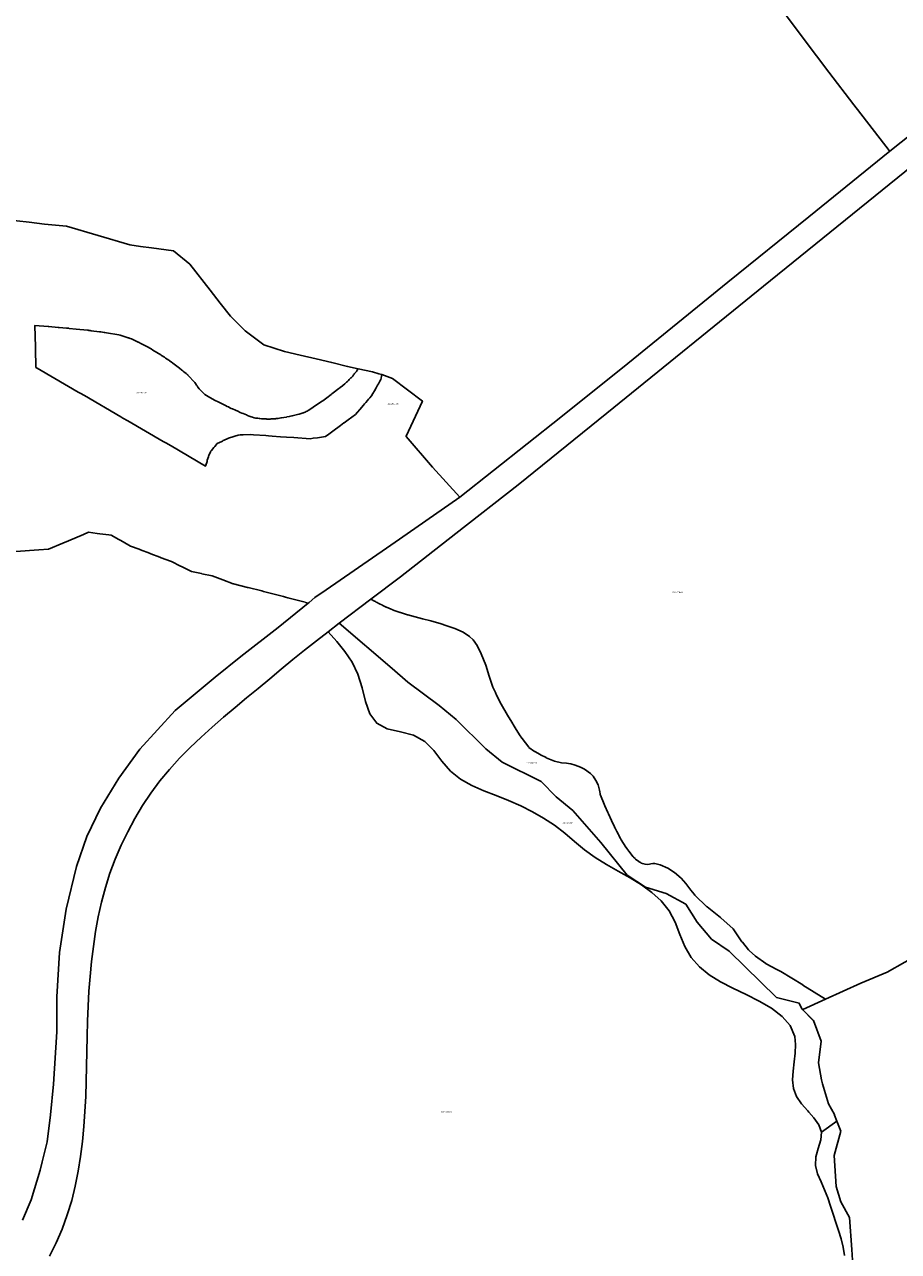
# Model space of a CAD drawing. Units: metres. Extents: x 501782 to 533155, y 9954790 to 9993623.
# Drawn here: x 515902 to 516297, y 9967058 to 9967613 of the extents above; entities that cross this region are included whole.
import ezdxf
from ezdxf.enums import TextEntityAlignment as Align

# ---------------------------------------------------------------- set-up
doc = ezdxf.new("R2010")
doc.units = ezdxf.units.M
doc.header["$MEASUREMENT"] = 0
doc.layers.add('CLAVE_TUMBACO', color=7, linetype='Continuous')
doc.layers.add('LOTE_TUMBACO', color=5, linetype='Continuous')
doc.styles.add('Arial', font='arial.ttf')

msp = doc.modelspace()

# ---------------------------------------------------------------- linework, layer by layer
at = {"layer": 'LOTE_TUMBACO'}
for points in [[(516243.6337, 9967620.6553), (516254.8349, 9967605.8187), (516266.0609, 9967591.0011), (516277.3113, 9967576.2021), (516278.3597, 9967574.8511), (516278.9645, 9967574.0719), (516293.2959, 9967555.6027), (516293.5291, 9967555.3021), (516256.9427, 9967525.6573), (516220.3563, 9967496.0127), (516175.0949, 9967459.3379), (516144.7835, 9967435.0487), (516114.3429, 9967410.9215), (516099.1243, 9967398.8563), (516086.7791, 9967412.4301), (516086.7627, 9967412.4483), (516074.8049, 9967426.3641), (516074.7891, 9967426.3823), (516082.1795, 9967442.3155), (516068.6149, 9967452.5359), (516063.9103, 9967454.3061), (516063.8849, 9967454.3157), (516062.5205, 9967454.6969), (516059.6955, 9967455.4859), (516053.1735, 9967456.8597), (516053.1451, 9967456.8657), (516048.3551, 9967458.0157), (516041.2177, 9967459.6931), (516034.0803, 9967461.3707), (516026.9429, 9967463.0481), (516019.8055, 9967464.7255), (516010.4357, 9967467.7155), (516002.0457, 9967474.0155), (515996.4287, 9967479.6497), (515995.3559, 9967480.7255), (515990.7859, 9967486.5803), (515986.2161, 9967492.4353), (515977.0763, 9967504.1453), (515969.5563, 9967510.3151), (515959.6915, 9967511.6101), (515954.7591, 9967512.2575), (515949.8267, 9967512.9051), (515935.5517, 9967517.1249), (515921.2769, 9967521.3449), (515916.2921, 9967521.8249), (515911.3071, 9967522.3049), (515904.3771, 9967523.1399), (515893.1323, 9967524.4649)], [(516318.4139, 9967575.0235), (516293.5291, 9967555.3021), (516293.2959, 9967555.6027), (516278.9644, 9967574.0718), (516278.3597, 9967574.8511), (516277.3113, 9967576.2021), (516266.0609, 9967591.0011), (516254.8349, 9967605.8187), (516243.6337, 9967620.6553)], [(516308.4089, 9967193.1771), (516292.4089, 9967184.1771), (516280.4089, 9967179.1771), (516264.5317, 9967171.9603), (516254.1863, 9967178.3221), (516254.1599, 9967178.3383), (516244.2743, 9967184.4173), (516242.4119, 9967185.4039), (516237.6635, 9967187.9187), (516237.5931, 9967187.9559), (516237.5427, 9967187.9917), (516232.8423, 9967191.3115), (516232.7479, 9967191.3781), (516232.6203, 9967191.4935), (516230.0721, 9967193.7957), (516229.8085, 9967194.0339), (516229.6207, 9967194.2643), (516226.8817, 9967197.6239), (516226.6637, 9967197.8913), (516222.7679, 9967203.7951), (516217.1817, 9967208.7423), (516216.9917, 9967208.8915), (516210.9509, 9967213.6311), (516210.8017, 9967213.7481), (516210.6931, 9967213.8537), (516205.5417, 9967218.8579), (516205.4135, 9967218.9823), (516205.0987, 9967219.3899), (516203.6441, 9967221.2733), (516201.3567, 9967224.2345), (516199.2239, 9967226.5723), (516196.2717, 9967229.1399), (516193.1997, 9967231.0899), (516189.7435, 9967232.6383), (516189.7347, 9967232.6421), (516187.3419, 9967233.2063), (516187.2837, 9967233.2199), (516186.3883, 9967233.1929), (516185.4783, 9967233.0323), (516184.8401, 9967232.9313), (516184.2021, 9967232.8303), (516182.9223, 9967232.8909), (516181.6909, 9967233.2065), (516181.6813, 9967233.2089), (516181.1169, 9967233.4831), (516181.0883, 9967233.4993), (516180.1857, 9967234.0107), (516180.1191, 9967234.0483), (516180.0611, 9967234.0943), (516178.5799, 9967235.2673), (516178.4813, 9967235.3453), (516178.3503, 9967235.4805), (516177.7035, 9967236.1475), (516177.3909, 9967236.4695), (516176.1359, 9967238.0081), (516175.5213, 9967238.8519), (516174.7093, 9967239.9671), (516174.3815, 9967240.4173), (516174.2011, 9967240.7069), (516172.1523, 9967243.9937), (516171.8351, 9967244.5027), (516171.0931, 9967245.8739), (516170.9707, 9967246.1001), (516170.8483, 9967246.3261), (516170.0867, 9967247.7339), (516169.3957, 9967249.1605), (516169.2807, 9967249.3977), (516169.0545, 9967249.8651), (516167.6683, 9967252.7273), (516166.2997, 9967255.7263), (516166.1619, 9967256.0275), (516166.0159, 9967256.3487), (516164.6401, 9967259.3637), (516164.3591, 9967260.0565), (516162.7163, 9967264.1047), (516162.6295, 9967264.3187), (516162.5417, 9967264.8167), (516162.3993, 9967265.6243), (516162.2493, 9967266.4741), (516161.6449, 9967268.8253), (516160.6921, 9967270.7809), (516159.3491, 9967272.7101), (516158.1729, 9967273.9397), (516155.4607, 9967275.8741), (516153.6563, 9967276.8043), (516151.2849, 9967277.7601), (516151.2607, 9967277.7695), (516149.3069, 9967278.3235), (516149.2453, 9967278.3409), (516149.1825, 9967278.3489), (516147.3987, 9967278.5735), (516147.2823, 9967278.5881), (516145.1551, 9967278.7289), (516141.9287, 9967279.5491), (516138.2199, 9967281.0791), (516138.1879, 9967281.0923), (516138.1403, 9967281.1163), (516135.6639, 9967282.3591), (516135.5559, 9967282.4133), (516135.4525, 9967282.4723), (516133.0685, 9967283.8309), (516132.9215, 9967283.9145), (516132.8777, 9967283.9463), (516130.3639, 9967285.7729), (516130.2963, 9967285.8219), (516130.2601, 9967285.8687), (516127.2969, 9967289.7019), (516127.1771, 9967289.8567), (516126.1661, 9967291.4365), (516124.1075, 9967294.6515), (516122.1387, 9967297.8709), (516121.1367, 9967299.5079), (516120.6903, 9967300.2835), (516117.8447, 9967305.2265), (516116.7783, 9967307.2987), (516116.5325, 9967307.7765), (516115.6935, 9967309.4069), (516115.2141, 9967310.4923), (516114.1055, 9967313.0031), (516112.3675, 9967317.9751), (516110.8581, 9967322.9371), (516108.8179, 9967328.0229), (516106.9503, 9967331.7807), (516105.2057, 9967334.3925), (516103.5577, 9967335.9307), (516100.6501, 9967337.7939), (516096.8787, 9967339.4853), (516093.2839, 9967340.7463), (516093.2583, 9967340.7553), (516090.1737, 9967341.7353), (516089.6517, 9967341.9011), (516089.6259, 9967341.9095), (516085.9875, 9967342.9499), (516085.9615, 9967342.9573), (516082.2957, 9967343.8913), (516082.2697, 9967343.8979), (516078.9115, 9967344.7489), (516078.8853, 9967344.7557), (516075.5501, 9967345.6963), (516075.5241, 9967345.7037), (516072.2151, 9967346.7329), (516072.1891, 9967346.7409), (516068.9101, 9967347.8577), (516068.8843, 9967347.8665), (516068.0367, 9967348.1821), (516065.9243, 9967349.0989), (516065.8747, 9967349.1205), (516065.7687, 9967349.1733), (516065.4819, 9967349.3161), (516064.3313, 9967349.8893), (516063.8085, 9967350.1497), (516063.7843, 9967350.1617), (516063.0991, 9967350.5189), (516062.1503, 9967351.0137), (516061.6759, 9967351.2611), (516061.2975, 9967351.4585), (516060.9147, 9967351.6651), (516060.4985, 9967351.8897), (516058.8313, 9967352.7895), (516072.2243, 9967362.9363), (516097.2807, 9967382.4453), (516125.4669, 9967404.3911), (516165.5535, 9967436.8163), (516239.6429, 9967496.8461), (516313.7323, 9967556.8759)], [(515893.1323, 9967524.4649), (515904.3771, 9967523.1399), (515911.3071, 9967522.3049), (515916.2921, 9967521.8249), (515921.2769, 9967521.3449), (515935.5517, 9967517.1249), (515949.8267, 9967512.9051), (515954.7591, 9967512.2575), (515959.6915, 9967511.6101), (515969.5563, 9967510.3151), (515977.0763, 9967504.1453), (515986.2161, 9967492.4353), (515990.7859, 9967486.5803), (515995.3559, 9967480.7255), (515996.4286, 9967479.6497), (516002.0457, 9967474.0155), (516010.4357, 9967467.7155), (516019.8055, 9967464.7255), (516026.9429, 9967463.0481), (516034.0803, 9967461.3707), (516041.2177, 9967459.6931), (516048.3551, 9967458.0157), (516053.1451, 9967456.8657), (516053.1735, 9967456.8597), (516052.6911, 9967456.2397), (516052.3175, 9967455.7593), (516051.7703, 9967455.0557), (516051.5225, 9967454.7371), (516051.3503, 9967454.5157), (516051.0703, 9967454.1557), (516050.8151, 9967453.8277), (516050.6573, 9967453.6247), (516050.3703, 9967453.2557), (516050.0629, 9967452.9577), (516049.8947, 9967452.7947), (516049.5503, 9967452.4607), (516049.2343, 9967452.1543), (516049.0831, 9967452.0077), (516048.7305, 9967451.6657), (516048.4059, 9967451.3511), (516048.2713, 9967451.2205), (516047.9105, 9967450.8707), (516047.5773, 9967450.5477), (516047.4595, 9967450.4335), (516047.0905, 9967450.0757), (516046.2509, 9967449.4195), (516046.0023, 9967449.2253), (516045.0755, 9967448.5007), (516044.2149, 9967447.8281), (516044.0075, 9967447.6661), (516043.0605, 9967446.9257), (516041.2973, 9967445.5477), (516040.9649, 9967445.2877), (516039.0305, 9967443.7757), (516037.1291, 9967442.4925), (516036.8655, 9967442.3147), (516034.7855, 9967440.9107), (516032.8399, 9967439.5977), (516032.6631, 9967439.4783), (516030.5405, 9967438.0457), (516030.1257, 9967437.8277), (516030.1069, 9967437.8179), (516029.6555, 9967437.5807), (516029.2307, 9967437.3575), (516028.7705, 9967437.1157), (516028.5063, 9967437.0415), (516028.2309, 9967436.9641), (516026.4827, 9967436.4727), (516026.3307, 9967436.4299), (516024.4307, 9967435.8957), (516023.3237, 9967435.6393), (516023.1751, 9967435.6049), (516021.9707, 9967435.3257), (516020.8751, 9967435.1387), (516020.6737, 9967435.1043), (516019.4807, 9967434.9007), (516018.4099, 9967434.7181), (516018.1579, 9967434.6749), (516016.9907, 9967434.4757), (516016.0247, 9967434.3791), (516015.7449, 9967434.3511), (516014.6907, 9967434.2457), (516013.7437, 9967434.2211), (516013.4155, 9967434.2127), (516012.3807, 9967434.1857), (516011.7747, 9967434.2137), (516011.5285, 9967434.2251), (516010.8657, 9967434.2557), (516010.2749, 9967434.2831), (516009.9977, 9967434.2959), (516009.3507, 9967434.3257), (516008.7323, 9967434.4017), (516008.4015, 9967434.4425), (516007.7233, 9967434.5257), (516007.1211, 9967434.5997), (516006.7571, 9967434.6445), (516006.0959, 9967434.7257), (516005.2839, 9967435.0219), (516004.7333, 9967435.2227), (516003.8407, 9967435.5483), (516003.1389, 9967435.8289), (516002.6083, 9967436.0411), (516001.8355, 9967436.3501), (516001.1587, 9967436.6349), (516000.5915, 9967436.8737), (515999.8451, 9967437.1879), (515998.6915, 9967437.7003), (515997.6239, 9967438.1745), (515996.3493, 9967438.7405), (515995.7387, 9967439.0317), (515995.1169, 9967439.3281), (515994.4411, 9967439.6505), (515993.8497, 9967439.9325), (515993.1889, 9967440.2475), (515992.5331, 9967440.5603), (515991.3299, 9967441.1669), (515989.8593, 9967441.9085), (515988.5223, 9967442.5825), (515987.1445, 9967443.3779), (515985.3053, 9967444.4397), (515983.7711, 9967445.3255), (515983.1695, 9967445.9011), (515982.2937, 9967446.7387), (515981.6221, 9967447.3811), (515981.2583, 9967447.8615), (515980.6817, 9967448.6229), (515980.2747, 9967449.1605), (515979.9999, 9967449.5761), (515979.5257, 9967450.2929), (515979.2173, 9967450.7591), (515978.4449, 9967451.5849), (515976.9963, 9967453.1335), (515976.1271, 9967454.0627), (515976.0597, 9967454.1349), (515975.9221, 9967454.2819), (515975.8461, 9967454.3633), (515975.3789, 9967454.7417), (515974.3439, 9967455.5799), (515973.8149, 9967456.0083), (515973.3681, 9967456.3701), (515972.2917, 9967457.2421), (515971.7839, 9967457.6533), (515971.0963, 9967458.1579), (515969.2939, 9967459.4805), (515968.5095, 9967460.0561), (515968.4667, 9967460.0875), (515968.3445, 9967460.1773), (515968.2955, 9967460.2133), (515968.2229, 9967460.2631), (515967.9969, 9967460.4183), (515967.9133, 9967460.4757), (515967.4849, 9967460.7703), (515966.0287, 9967461.7711), (515965.5327, 9967462.1121), (515964.2607, 9967462.9571), (515963.9469, 9967463.1655), (515960.3281, 9967465.3715), (515959.4929, 9967465.8805), (515958.6005, 9967466.3773), (515958.4083, 9967466.4843), (515955.4673, 9967468.0627), (515954.8791, 9967468.3783), (515953.8359, 9967468.9073), (515953.6427, 9967469.0053), (515950.5819, 9967470.4067), (515950.0593, 9967470.6461), (515950.0071, 9967470.6677), (515949.6483, 9967470.8163), (515949.5839, 9967470.8429), (515949.1741, 9967470.9715), (515945.9991, 9967471.9683), (515945.4869, 9967472.1291), (515944.8583, 9967472.2395), (515939.3027, 9967473.2147), (515938.5025, 9967473.3551), (515938.3439, 9967473.3771), (515936.7267, 9967473.6013), (515936.5203, 9967473.6299), (515936.1993, 9967473.6697), (515932.3651, 9967474.1457), (515931.9353, 9967474.1991), (515931.9037, 9967474.2031), (515931.4535, 9967474.2589), (515931.4097, 9967474.2643), (515931.3857, 9967474.2669), (515930.9653, 9967474.3111), (515930.9305, 9967474.3147), (515930.7203, 9967474.3369), (515925.6743, 9967474.8677), (515925.5709, 9967474.8781), (515922.4103, 9967475.1941), (515922.2311, 9967475.2121), (515922.2105, 9967475.2139), (515921.2501, 9967475.2989), (515921.2075, 9967475.3027), (515921.1743, 9967475.3057), (515917.9905, 9967475.5877), (515917.8867, 9967475.5969), (515917.5449, 9967475.6267), (515913.2925, 9967475.9789), (515913.2469, 9967475.9827), (515912.9885, 9967476.0059), (515906.9823, 9967476.5451), (515906.9883, 9967476.2511), (515907.0797, 9967471.7901), (515907.0807, 9967471.7407), (515907.0877, 9967471.3979), (515907.1773, 9967467.0353), (515907.1813, 9967466.8371), (515907.1973, 9967466.0549), (515907.3721, 9967457.5253), (515907.9721, 9967457.1769), (515909.7473, 9967456.1461), (515926.5719, 9967446.3779), (515927.3719, 9967445.9133), (515929.3429, 9967444.7689), (515945.7715, 9967435.2305), (515946.7715, 9967434.6499), (515948.9385, 9967433.3919), (515964.9713, 9967424.0831), (515966.1713, 9967423.3865), (515968.5341, 9967422.0145), (515984.1709, 9967412.9357), (515984.2159, 9967413.0901), (515984.2983, 9967413.3723), (515984.7885, 9967415.0533), (515984.8399, 9967415.2297), (515984.9285, 9967415.5335), (515985.4059, 9967417.1707), (515985.4973, 9967417.3821), (515985.6471, 9967417.7287), (515986.3809, 9967419.4257), (515986.5383, 9967419.6175), (515986.7857, 9967419.9189), (515987.8909, 9967421.2657), (515988.0639, 9967421.4765), (515988.3269, 9967421.7969), (515989.4009, 9967423.1057), (515989.7003, 9967423.2507), (515990.1417, 9967423.4645), (515991.7959, 9967424.2657), (515992.1203, 9967424.4229), (515992.5861, 9967424.6485), (515994.1909, 9967425.4257), (515994.5329, 9967425.5381), (515995.0129, 9967425.6957), (515996.5359, 9967426.1957), (515996.9023, 9967426.3161), (515997.4063, 9967426.4815), (515998.8809, 9967426.9657), (515999.8441, 9967426.9957), (516001.1451, 9967427.0363), (516004.6609, 9967427.1457), (516005.8459, 9967427.0639), (516011.3533, 9967426.6833), (516012.6081, 9967426.5965), (516014.2509, 9967426.4831), (516018.0457, 9967426.2209), (516020.6947, 9967426.0377), (516024.1171, 9967425.8013), (516031.4305, 9967425.2959), (516032.8659, 9967425.5001), (516034.6979, 9967425.7605), (516038.3203, 9967426.2759), (516039.8155, 9967427.3739), (516041.7027, 9967428.7599), (516045.1553, 9967431.2959), (516046.7217, 9967432.4463), (516046.8633, 9967432.5503), (516048.6785, 9967433.8835), (516051.9903, 9967436.3159), (516052.8563, 9967437.3245), (516053.9281, 9967438.5727), (516055.6053, 9967440.5259), (516056.0571, 9967441.0521), (516056.6115, 9967441.6977), (516057.4127, 9967442.6309), (516057.8835, 9967443.1791), (516058.4563, 9967443.8461), (516059.2203, 9967444.7359), (516059.7835, 9967445.7203), (516060.4639, 9967446.9093), (516061.3003, 9967448.3709), (516061.5927, 9967448.8821), (516061.9435, 9967449.4951), (516062.3403, 9967450.1883), (516062.6435, 9967450.7185), (516063.0049, 9967451.3501), (516063.3803, 9967452.0059), (516063.5403, 9967452.7007), (516063.7301, 9967453.5235), (516063.9103, 9967454.3061), (516068.6149, 9967452.5359), (516082.1795, 9967442.3155), (516074.7891, 9967426.3823), (516074.8049, 9967426.3641), (516086.7627, 9967412.4483), (516086.7791, 9967412.4301), (516099.1243, 9967398.8563), (516083.8012, 9967388.2303), (516071.8119, 9967379.9161), (516066.0081, 9967375.8913), (516038.6213, 9967356.9553), (516033.6115, 9967353.4915), (516030.9213, 9967351.2847), (516030.5051, 9967350.9431), (516029.2595, 9967351.3094), (516029.1001, 9967351.3563), (516021.3777, 9967353.3733), (516020.2345, 9967353.6719), (516019.3277, 9967353.9087), (516010.2607, 9967356.2771), (516009.5555, 9967356.4613), (516003.4071, 9967358.019), (516003.0729, 9967358.1037), (515996.7911, 9967359.6953), (515996.5905, 9967359.7461), (515991.9243, 9967361.488), (515991.8757, 9967361.5061), (515987.1607, 9967363.2661), (515987.1121, 9967363.2766), (515982.4407, 9967364.2861), (515982.2947, 9967364.3176), (515977.7209, 9967365.3061), (515977.4877, 9967365.4208), (515973.1959, 9967367.5311), (515972.8693, 9967367.6917), (515968.6709, 9967369.7561), (515968.2407, 9967369.9193), (515964.0335, 9967371.5159), (515963.5077, 9967371.7155), (515959.3961, 9967373.2759), (515958.7745, 9967373.5118), (515954.7587, 9967375.0359), (515954.0415, 9967375.3081), (515950.1213, 9967376.7959), (515949.3641, 9967377.2209), (515945.8013, 9967379.2209), (515944.9551, 9967379.6959), (515941.4813, 9967381.6459), (515940.3675, 9967381.792), (515936.3365, 9967382.3209), (515935.1165, 9967382.481), (515931.1915, 9967382.9959), (515928.8577, 9967382.0191), (515922.1365, 9967379.2059), (515919.6161, 9967378.1509), (515913.0817, 9967375.4159), (515908.6793, 9967375.0795), (515898.3569, 9967374.2907)], [(515898.3569, 9967374.2907), (515908.6793, 9967375.0795), (515913.0817, 9967375.4159), (515919.6161, 9967378.1509), (515922.1365, 9967379.2059), (515928.8577, 9967382.0191), (515931.1915, 9967382.9959), (515935.1165, 9967382.481), (515936.3365, 9967382.3209), (515940.3675, 9967381.792), (515941.4813, 9967381.6459), (515944.9551, 9967379.6959), (515945.8013, 9967379.2209), (515949.3641, 9967377.2209), (515950.1213, 9967376.7959), (515954.0415, 9967375.3081), (515954.7587, 9967375.0359), (515958.7745, 9967373.5118), (515959.3961, 9967373.2759), (515963.5077, 9967371.7155), (515964.0335, 9967371.5159), (515968.2407, 9967369.9193), (515968.6709, 9967369.7561), (515972.8693, 9967367.6917), (515973.1959, 9967367.5311), (515977.4877, 9967365.4208), (515977.7209, 9967365.3061), (515982.2947, 9967364.3176), (515982.4407, 9967364.2861), (515987.1121, 9967363.2766), (515987.1607, 9967363.2661), (515991.8757, 9967361.5061), (515991.9243, 9967361.488), (515996.5905, 9967359.7461), (515996.7911, 9967359.6953), (516003.0729, 9967358.1037), (516003.4071, 9967358.019), (516009.5555, 9967356.4613), (516010.2607, 9967356.2771), (516019.3277, 9967353.9087), (516020.2345, 9967353.6719), (516021.3777, 9967353.3733), (516029.1001, 9967351.3563), (516029.2595, 9967351.3094), (516030.5051, 9967350.9431), (516016.9891, 9967340.0295), (516000.1033, 9967326.8353), (515988.4671, 9967317.5111), (515970.3709, 9967302.4283), (515954.4665, 9967284.8907), (515944.9171, 9967271.8057), (515936.5853, 9967258.2207), (515930.4055, 9967245.4021), (515925.7245, 9967231.9635), (515921.0565, 9967212.6207), (515918.0035, 9967192.9585), (515916.8465, 9967172.9493), (515916.8357, 9967157.2109), (515915.2855, 9967133.5017), (515914.0615, 9967119.5795), (515912.5485, 9967107.4517), (515910.3065, 9967098.4002), (515909.3857, 9967094.6829), (515905.3245, 9967081.1295), (515901.2773, 9967072.0381)], [(515913.5153, 9967055.6571), (515916.5131, 9967061.7575), (515919.2253, 9967067.9925), (515921.5965, 9967074.3603), (515923.5891, 9967080.8547), (515925.2295, 9967087.4533), (515926.5599, 9967094.1307), (515927.6221, 9967100.8607), (515928.4579, 9967107.6179), (515929.1033, 9967114.3863), (515929.5851, 9967121.1631), (515929.7005, 9967123.4285), (515929.9307, 9967127.9465), (515930.1667, 9967134.7349), (515930.3213, 9967141.5261), (515930.4355, 9967148.3187), (515930.5557, 9967155.1109), (515930.7287, 9967161.9009), (515930.9995, 9967168.6873), (515931.3927, 9967175.4681), (515931.9171, 9967182.2413), (515932.5817, 9967189.0057), (515933.3959, 9967195.7587), (515934.3843, 9967202.4909), (515935.5875, 9967209.1843), (515937.0473, 9967215.8207), (515938.8047, 9967222.3819), (515940.8825, 9967228.8523), (515943.2709, 9967235.2205), (515945.9555, 9967241.4759), (515948.9229, 9967247.6075), (515952.1619, 9967253.6023), (515955.6711, 9967259.4411), (515959.4501, 9967265.1025), (515963.4987, 9967270.5665), (515967.8167, 9967275.8121), (515972.3855, 9967280.8399), (515977.1615, 9967285.6783), (515982.0989, 9967290.3587), (515987.1523, 9967294.9117), (515992.2833, 9967299.3679), (515997.4673, 9967303.7567), (516002.6821, 9967308.1073), (516007.9049, 9967312.4487), (516013.1201, 9967316.8015), (516018.3401, 9967321.1493), (516023.5855, 9967325.4661), (516028.8763, 9967329.7261), (516034.2283, 9967333.9085), (516039.6203, 9967338.0405), (516043.5075, 9967333.6617), (516047.1839, 9967329.1095), (516050.4383, 9967324.2107), (516053.0597, 9967318.7923), (516054.9111, 9967312.7513), (516056.4459, 9967306.5537), (516058.4023, 9967300.9379), (516061.5199, 9967296.6437), (516066.3269, 9967294.1763), (516072.2147, 9967292.7755), (516078.1935, 9967291.2573), (516083.3079, 9967288.4809), (516087.3877, 9967284.2925), (516091.0409, 9967279.5175), (516094.9091, 9967275.0235), (516099.4319, 9967271.4043), (516104.5101, 9967268.5251), (516109.9561, 9967266.1303), (516115.5817, 9967263.9645), (516121.1991, 9967261.7721), (516126.6647, 9967259.3597), (516131.9463, 9967256.6889), (516137.0293, 9967253.7459), (516141.8991, 9967250.5173), (516146.5423, 9967246.9901), (516151.0227, 9967243.2347), (516155.5499, 9967239.4763), (516160.3461, 9967235.9541), (516165.4769, 9967232.7521), (516170.7827, 9967229.7311), (516176.0861, 9967226.7347), (516181.2101, 9967223.6063), (516185.9771, 9967220.1895), (516190.2099, 9967216.3279), (516193.7315, 9967211.8647), (516196.4387, 9967206.7091), (516198.6733, 9967201.1625), (516200.9427, 9967195.6727), (516203.7541, 9967190.6871), (516207.4427, 9967186.4835), (516211.9197, 9967182.9215), (516217.0325, 9967179.7975), (516222.6285, 9967176.9077), (516228.5473, 9967174.0507), (516234.4987, 9967171.0609), (516240.0835, 9967167.8031), (516244.8989, 9967164.1427), (516248.5423, 9967159.9457), (516250.6105, 9967155.0779), (516250.9729, 9967151.4385), (516250.7621, 9967147.5521), (516250.2707, 9967143.5179), (516249.7917, 9967139.4353), (516249.6177, 9967135.4037), (516250.0419, 9967131.5223), (516251.3559, 9967127.8907), (516253.6373, 9967124.5497), (516256.4365, 9967121.3987), (516256.9027, 9967120.8835), (516259.2257, 9967118.3161), (516261.4763, 9967115.1795), (516262.6603, 9967111.8669), (516262.3817, 9967108.2791), (516261.1959, 9967104.4787), (516260.3747, 9967101.6384), (516260.0743, 9967100.5995), (516259.9367, 9967096.7695), (516260.8991, 9967093.0275), (516262.4569, 9967089.3435), (516264.0935, 9967085.6855), (516265.5193, 9967082.0317), (516266.7883, 9967078.3731), (516267.9823, 9967074.7033), (516269.1819, 9967071.0147), (516270.3871, 9967067.3027), (516271.4965, 9967063.5653), (516272.4013, 9967059.8005), (516273.0201, 9967056.0069)], [(516277.3581, 9967044.2595), (516276.3583, 9967058.7595), (516275.3581, 9967073.2595), (516271.3581, 9967080.2595), (516269.3581, 9967087.2595), (516268.3581, 9967101.2595), (516271.3581, 9967112.2595), (516269.6063, 9967116.8293), (516269.6213, 9967116.8399), (516268.6091, 9967119.4803), (516268.4857, 9967119.7097), (516265.8491, 9967124.6103), (516263.0891, 9967133.6503), (516262.7433, 9967135.5023), (516261.3091, 9967143.1803), (516262.5591, 9967152.9703), (516259.0291, 9967162.2603), (516258.9981, 9967162.2911), (516258.9783, 9967162.3429), (516254.0591, 9967167.2001), (516254.1797, 9967167.2549), (516264.5317, 9967171.9603), (516280.4089, 9967179.1771), (516292.4089, 9967184.1771), (516308.4089, 9967193.1771)]]:
    msp.add_lwpolyline(points, dxfattribs=at)
for points in [[(516011.7747, 9967434.2137), (516012.3807, 9967434.1857), (516013.4155, 9967434.2127), (516013.7437, 9967434.2211), (516014.6907, 9967434.2457), (516015.7449, 9967434.3511), (516016.0247, 9967434.3791), (516016.9907, 9967434.4757), (516018.1579, 9967434.6749), (516018.4099, 9967434.7181), (516019.4807, 9967434.9007), (516020.6737, 9967435.1043), (516020.8751, 9967435.1387), (516021.9707, 9967435.3257), (516023.1751, 9967435.6049), (516023.3237, 9967435.6393), (516024.4307, 9967435.8957), (516026.3307, 9967436.4299), (516026.4827, 9967436.4727), (516028.2309, 9967436.9641), (516028.5063, 9967437.0415), (516028.7705, 9967437.1157), (516029.2307, 9967437.3575), (516029.6555, 9967437.5807), (516030.1069, 9967437.8179), (516030.1257, 9967437.8277), (516030.5405, 9967438.0457), (516032.6631, 9967439.4783), (516032.8399, 9967439.5977), (516034.7855, 9967440.9107), (516036.8655, 9967442.3147), (516037.1291, 9967442.4925), (516039.0305, 9967443.7757), (516040.9649, 9967445.2877), (516041.2973, 9967445.5477), (516043.0605, 9967446.9257), (516044.0075, 9967447.6661), (516044.2149, 9967447.8281), (516045.0755, 9967448.5007), (516046.0023, 9967449.2253), (516046.2509, 9967449.4195), (516047.0905, 9967450.0757), (516047.4595, 9967450.4335), (516047.5773, 9967450.5477), (516047.9105, 9967450.8707), (516048.2713, 9967451.2205), (516048.4059, 9967451.3511), (516048.7305, 9967451.6657), (516049.0831, 9967452.0077), (516049.2343, 9967452.1543), (516049.5503, 9967452.4607), (516049.8947, 9967452.7947), (516050.0629, 9967452.9577), (516050.3703, 9967453.2557), (516050.6573, 9967453.6247), (516050.8151, 9967453.8277), (516051.0703, 9967454.1557), (516051.3503, 9967454.5157), (516051.5225, 9967454.7371), (516051.7703, 9967455.0557), (516052.3175, 9967455.7593), (516052.6911, 9967456.2397), (516053.1735, 9967456.8597), (516059.6955, 9967455.4859), (516062.5205, 9967454.6968), (516063.8849, 9967454.3157), (516063.9103, 9967454.3061), (516063.7301, 9967453.5235), (516063.5403, 9967452.7007), (516063.3803, 9967452.0059), (516063.0049, 9967451.3501), (516062.6435, 9967450.7185), (516062.3403, 9967450.1883), (516061.9435, 9967449.4951), (516061.5927, 9967448.8821), (516061.3003, 9967448.3709), (516060.4639, 9967446.9093), (516059.7835, 9967445.7203), (516059.2203, 9967444.7359), (516058.4563, 9967443.8461), (516057.8835, 9967443.1791), (516057.4127, 9967442.6309), (516056.6115, 9967441.6977), (516056.0571, 9967441.0521), (516055.6053, 9967440.5259), (516053.9281, 9967438.5727), (516052.8563, 9967437.3245), (516051.9903, 9967436.3159), (516048.6785, 9967433.8835), (516046.8633, 9967432.5503), (516046.7217, 9967432.4463), (516045.1553, 9967431.2959), (516041.7027, 9967428.7599), (516039.8155, 9967427.3739), (516038.3203, 9967426.2759), (516034.6979, 9967425.7605), (516032.8659, 9967425.5001), (516031.4305, 9967425.2959), (516024.1171, 9967425.8013), (516020.6947, 9967426.0377), (516018.0457, 9967426.2209), (516014.2509, 9967426.4831), (516012.6081, 9967426.5965), (516011.3533, 9967426.6833), (516005.8459, 9967427.0639), (516004.6609, 9967427.1457), (516001.1451, 9967427.0363), (515999.8441, 9967426.9957), (515998.8809, 9967426.9657), (515997.4063, 9967426.4815), (515996.9023, 9967426.3161), (515996.5359, 9967426.1957), (515995.0129, 9967425.6957), (515994.5329, 9967425.5381), (515994.1909, 9967425.4257), (515992.5861, 9967424.6485), (515992.1203, 9967424.4229), (515991.7959, 9967424.2657), (515990.1417, 9967423.4645), (515989.7003, 9967423.2507), (515989.4009, 9967423.1057), (515988.3269, 9967421.7969), (515988.0639, 9967421.4765), (515987.8909, 9967421.2657), (515986.7857, 9967419.9189), (515986.5383, 9967419.6175), (515986.3809, 9967419.4257), (515985.6471, 9967417.7287), (515985.4973, 9967417.3821), (515985.4059, 9967417.1707), (515984.9285, 9967415.5335), (515984.8399, 9967415.2297), (515984.7885, 9967415.0533), (515984.2983, 9967413.3723), (515984.2159, 9967413.0901), (515984.1709, 9967412.9357), (515968.5341, 9967422.0145), (515966.1713, 9967423.3865), (515964.9713, 9967424.0831), (515948.9385, 9967433.3919), (515946.7715, 9967434.6499), (515945.7715, 9967435.2305), (515929.3429, 9967444.7689), (515927.3719, 9967445.9133), (515926.5719, 9967446.3779), (515909.7473, 9967456.1461), (515907.9721, 9967457.1769), (515907.3721, 9967457.5253), (515907.1973, 9967466.0549), (515907.1813, 9967466.8371), (515907.1773, 9967467.0353), (515907.0877, 9967471.3979), (515907.0807, 9967471.7407), (515907.0797, 9967471.7901), (515906.9883, 9967476.2511), (515906.9823, 9967476.5451), (515912.9885, 9967476.0059), (515913.2469, 9967475.9827), (515913.2925, 9967475.9789), (515917.5449, 9967475.6267), (515917.8867, 9967475.5969), (515917.9905, 9967475.5877), (515921.1743, 9967475.3057), (515921.2075, 9967475.3027), (515921.2501, 9967475.2989), (515922.2105, 9967475.2139), (515922.2311, 9967475.2121), (515922.4103, 9967475.1941), (515925.5709, 9967474.8781), (515925.6743, 9967474.8677), (515930.7203, 9967474.3369), (515930.9305, 9967474.3147), (515930.9653, 9967474.3111), (515931.3857, 9967474.2669), (515931.4097, 9967474.2643), (515931.4535, 9967474.2589), (515931.9037, 9967474.2031), (515931.9353, 9967474.1991), (515932.3651, 9967474.1457), (515936.1993, 9967473.6697), (515936.5203, 9967473.6299), (515936.7267, 9967473.6013), (515938.3439, 9967473.3771), (515938.5025, 9967473.3551), (515939.3027, 9967473.2147), (515944.8583, 9967472.2395), (515945.4869, 9967472.1291), (515945.9991, 9967471.9683), (515949.1741, 9967470.9715), (515949.5839, 9967470.8429), (515949.6483, 9967470.8163), (515950.0071, 9967470.6677), (515950.0593, 9967470.6461), (515950.5819, 9967470.4067), (515953.6427, 9967469.0053), (515953.8359, 9967468.9073), (515954.8791, 9967468.3783), (515955.4673, 9967468.0627), (515958.4083, 9967466.4843), (515958.6005, 9967466.3773), (515959.4929, 9967465.8805), (515960.3281, 9967465.3715), (515963.9469, 9967463.1655), (515964.2607, 9967462.9571), (515965.5327, 9967462.1121), (515966.0287, 9967461.7711), (515967.4849, 9967460.7703), (515967.9133, 9967460.4757), (515967.9969, 9967460.4183), (515968.2229, 9967460.2631), (515968.2955, 9967460.2133), (515968.3445, 9967460.1773), (515968.4667, 9967460.0875), (515968.5095, 9967460.0561), (515969.2939, 9967459.4805), (515971.0963, 9967458.1579), (515971.7839, 9967457.6533), (515972.2917, 9967457.2421), (515973.3681, 9967456.3701), (515973.8149, 9967456.0083), (515974.3439, 9967455.5799), (515975.3789, 9967454.7417), (515975.8461, 9967454.3633), (515975.9221, 9967454.2819), (515976.0597, 9967454.1349), (515976.1271, 9967454.0627), (515976.9963, 9967453.1335), (515978.4449, 9967451.5849), (515979.2173, 9967450.7591), (515979.5257, 9967450.2929), (515979.9999, 9967449.5761), (515980.2747, 9967449.1605), (515980.6817, 9967448.6229), (515981.2583, 9967447.8615), (515981.6221, 9967447.3811), (515982.2937, 9967446.7387), (515983.1695, 9967445.9011), (515983.7711, 9967445.3255), (515985.3053, 9967444.4397), (515987.1445, 9967443.3779), (515988.5223, 9967442.5825), (515989.8593, 9967441.9085), (515991.3299, 9967441.1669), (515992.5331, 9967440.5603), (515993.1889, 9967440.2475), (515993.8497, 9967439.9325), (515994.4411, 9967439.6505), (515995.1169, 9967439.3281), (515995.7387, 9967439.0317), (515996.3493, 9967438.7405), (515997.6239, 9967438.1745), (515998.6915, 9967437.7003), (515999.8451, 9967437.1879), (516000.5915, 9967436.8737), (516001.1587, 9967436.6349), (516001.8355, 9967436.3501), (516002.6083, 9967436.0411), (516003.1389, 9967435.8289), (516003.8407, 9967435.5483), (516004.7333, 9967435.2227), (516005.2839, 9967435.0219), (516006.0959, 9967434.7257), (516006.7571, 9967434.6445), (516007.1211, 9967434.5997), (516007.7233, 9967434.5257), (516008.4015, 9967434.4425), (516008.7323, 9967434.4017), (516009.3507, 9967434.3257), (516009.9977, 9967434.2959), (516010.2749, 9967434.2831), (516010.8657, 9967434.2557), (516011.5285, 9967434.2251)], [(516182.9223, 9967232.8909), (516184.2021, 9967232.8303), (516184.8401, 9967232.9313), (516185.4783, 9967233.0323), (516186.3883, 9967233.1929), (516187.2837, 9967233.2199), (516187.3418, 9967233.2062), (516189.7346, 9967232.642), (516189.7435, 9967232.6382), (516193.1997, 9967231.0899), (516196.2717, 9967229.1399), (516199.2239, 9967226.5723), (516201.3567, 9967224.2345), (516203.644, 9967221.2732), (516205.0987, 9967219.3898), (516205.4135, 9967218.9823), (516205.5417, 9967218.8578), (516210.6931, 9967213.8536), (516210.8017, 9967213.7481), (516210.9509, 9967213.631), (516216.9916, 9967208.8914), (516217.1817, 9967208.7423), (516222.7679, 9967203.7951), (516226.6637, 9967197.8913), (516226.8817, 9967197.6239), (516229.6207, 9967194.2642), (516229.8085, 9967194.0339), (516230.0721, 9967193.7957), (516232.6202, 9967191.4935), (516232.7479, 9967191.3781), (516232.8422, 9967191.3115), (516237.5426, 9967187.9916), (516237.5931, 9967187.9559), (516237.6634, 9967187.9187), (516242.4118, 9967185.4038), (516244.2743, 9967184.4173), (516254.1599, 9967178.3383), (516254.1863, 9967178.3221), (516264.5317, 9967171.9603), (516254.1797, 9967167.2548), (516254.0365, 9967167.1897), (516253.829, 9967167.6011), (516252.5881, 9967170.0613), (516252.5855, 9967170.0683), (516242.3867, 9967172.6281), (516220.9871, 9967193.6579), (516212.8671, 9967199.1177), (516206.5073, 9967206.7177), (516201.3873, 9967214.8377), (516192.4675, 9967219.6775), (516183.0177, 9967222.4875), (516174.7477, 9967227.9275), (516162.8279, 9967242.7873), (516150.1781, 9967257.2173), (516142.7183, 9967263.3271), (516135.8885, 9967270.2971), (516118.2687, 9967278.9971), (516110.9189, 9967285.0869), (516097.4691, 9967298.2869), (516089.7091, 9967304.6367), (516075.6693, 9967315.1867), (516068.5895, 9967321.3665), (516044.5099, 9967341.9165), (516058.8313, 9967352.7895), (516060.4985, 9967351.8897), (516060.9147, 9967351.6651), (516061.2975, 9967351.4585), (516061.6759, 9967351.2611), (516062.1503, 9967351.0137), (516063.0991, 9967350.5189), (516063.7843, 9967350.1617), (516063.8085, 9967350.1497), (516064.3313, 9967349.8893), (516065.4819, 9967349.3161), (516065.7687, 9967349.1733), (516065.8747, 9967349.1205), (516065.9243, 9967349.0989), (516068.0367, 9967348.1821), (516068.8843, 9967347.8665), (516068.9101, 9967347.8577), (516072.1891, 9967346.7409), (516072.2151, 9967346.7329), (516075.5241, 9967345.7037), (516075.5501, 9967345.6963), (516078.8853, 9967344.7557), (516078.9115, 9967344.7489), (516082.2697, 9967343.8979), (516082.2957, 9967343.8913), (516085.9615, 9967342.9573), (516085.9875, 9967342.9499), (516089.6259, 9967341.9095), (516089.6517, 9967341.9011), (516090.1737, 9967341.7353), (516093.2583, 9967340.7553), (516093.2839, 9967340.7463), (516096.8787, 9967339.4853), (516100.6501, 9967337.7939), (516103.5577, 9967335.9307), (516105.2057, 9967334.3925), (516106.9503, 9967331.7807), (516108.8179, 9967328.0229), (516110.8581, 9967322.9371), (516112.3675, 9967317.9751), (516114.1055, 9967313.0031), (516115.2141, 9967310.4923), (516115.6935, 9967309.4069), (516116.5325, 9967307.7765), (516116.7783, 9967307.2987), (516117.8447, 9967305.2265), (516120.6902, 9967300.2835), (516121.1367, 9967299.5079), (516122.1386, 9967297.8709), (516124.1075, 9967294.6515), (516126.166, 9967291.4364), (516127.1771, 9967289.8567), (516127.2968, 9967289.7018), (516130.2601, 9967285.8687), (516130.2963, 9967285.8219), (516130.3638, 9967285.7729), (516132.8777, 9967283.9463), (516132.9215, 9967283.9145), (516133.0685, 9967283.8308), (516135.4525, 9967282.4723), (516135.5559, 9967282.4133), (516135.6639, 9967282.3591), (516138.1402, 9967281.1162), (516138.1879, 9967281.0923), (516138.2198, 9967281.0791), (516141.9286, 9967279.5491), (516145.1551, 9967278.7289), (516147.2823, 9967278.5881), (516147.3987, 9967278.5734), (516149.1825, 9967278.3488), (516149.2453, 9967278.3409), (516149.3069, 9967278.3234), (516151.2606, 9967277.7694), (516151.2848, 9967277.76), (516153.6562, 9967276.8043), (516155.4607, 9967275.8741), (516158.1729, 9967273.9397), (516159.3491, 9967272.7101), (516160.6921, 9967270.7809), (516161.6449, 9967268.8253), (516162.2493, 9967266.4741), (516162.3992, 9967265.6242), (516162.5417, 9967264.8166), (516162.6295, 9967264.3187), (516162.7163, 9967264.1047), (516164.359, 9967260.0564), (516164.6401, 9967259.3637), (516166.0158, 9967256.3487), (516166.1619, 9967256.0275), (516166.2997, 9967255.7263), (516167.6683, 9967252.7273), (516169.0545, 9967249.8651), (516169.2807, 9967249.3977), (516169.3957, 9967249.1605), (516170.0867, 9967247.7339), (516170.8483, 9967246.3261), (516170.9707, 9967246.1001), (516171.0931, 9967245.8739), (516171.8351, 9967244.5027), (516172.1523, 9967243.9937), (516174.2011, 9967240.7069), (516174.3815, 9967240.4173), (516174.7092, 9967239.967), (516175.5213, 9967238.8519), (516176.1359, 9967238.0081), (516177.3909, 9967236.4695), (516177.7034, 9967236.1474), (516178.3502, 9967235.4805), (516178.4813, 9967235.3453), (516178.5798, 9967235.2673), (516180.061, 9967234.0943), (516180.1191, 9967234.0483), (516180.1857, 9967234.0106), (516181.0883, 9967233.4993), (516181.1169, 9967233.4831), (516181.6813, 9967233.2089), (516181.6909, 9967233.2065)], [(516269.6213, 9967116.8399), (516262.6603, 9967111.8669), (516261.4763, 9967115.1795), (516259.2257, 9967118.3161), (516256.9027, 9967120.8835), (516256.4365, 9967121.3987), (516253.6373, 9967124.5497), (516251.3559, 9967127.8907), (516250.0419, 9967131.5223), (516249.6177, 9967135.4037), (516249.7917, 9967139.4353), (516250.2707, 9967143.5179), (516250.7621, 9967147.5521), (516250.9729, 9967151.4385), (516250.6105, 9967155.0779), (516248.5423, 9967159.9457), (516244.8989, 9967164.1427), (516240.0835, 9967167.8031), (516234.4987, 9967171.0609), (516228.5473, 9967174.0507), (516222.6285, 9967176.9077), (516217.0325, 9967179.7975), (516211.9197, 9967182.9215), (516207.4427, 9967186.4835), (516203.7541, 9967190.6871), (516200.9427, 9967195.6727), (516198.6733, 9967201.1625), (516196.4387, 9967206.7091), (516193.7315, 9967211.8647), (516190.2099, 9967216.3279), (516185.9771, 9967220.1895), (516181.2101, 9967223.6063), (516176.0861, 9967226.7347), (516170.7827, 9967229.7311), (516165.4769, 9967232.7521), (516160.3461, 9967235.9541), (516155.5499, 9967239.4763), (516151.0227, 9967243.2347), (516146.5423, 9967246.9901), (516141.8991, 9967250.5173), (516137.0293, 9967253.7459), (516131.9463, 9967256.6889), (516126.6647, 9967259.3597), (516121.1991, 9967261.7721), (516115.5817, 9967263.9645), (516109.9561, 9967266.1303), (516104.5101, 9967268.5251), (516099.4319, 9967271.4043), (516094.9091, 9967275.0235), (516091.0409, 9967279.5175), (516087.3877, 9967284.2925), (516083.3079, 9967288.4809), (516078.1935, 9967291.2573), (516072.2147, 9967292.7755), (516066.3269, 9967294.1763), (516061.5199, 9967296.6437), (516058.4023, 9967300.9379), (516056.4459, 9967306.5537), (516054.9111, 9967312.7513), (516053.0597, 9967318.7923), (516050.4383, 9967324.2107), (516047.1839, 9967329.1095), (516043.5075, 9967333.6617), (516039.6203, 9967338.0405), (516044.5099, 9967341.9165), (516068.5895, 9967321.3665), (516075.6693, 9967315.1867), (516089.7091, 9967304.6367), (516097.4691, 9967298.2869), (516110.9189, 9967285.0869), (516118.2687, 9967278.9971), (516135.8885, 9967270.2971), (516142.7183, 9967263.3271), (516150.1781, 9967257.2173), (516162.8279, 9967242.7873), (516174.7477, 9967227.9275), (516183.0177, 9967222.4875), (516192.4675, 9967219.6775), (516201.3873, 9967214.8377), (516206.5073, 9967206.7177), (516212.8671, 9967199.1177), (516220.9871, 9967193.6579), (516242.3867, 9967172.6281), (516252.5855, 9967170.0683), (516252.5881, 9967170.0613), (516253.829, 9967167.6011), (516254.0365, 9967167.1897), (516259.0291, 9967162.2603), (516262.5591, 9967152.9703), (516261.3091, 9967143.1803), (516262.7432, 9967135.5023), (516263.0891, 9967133.6503), (516265.8491, 9967124.6103), (516268.4857, 9967119.7097), (516268.6091, 9967119.4803)]]:
    msp.add_lwpolyline(points, close=True, dxfattribs=at)

# ---------------------------------------------------------------- texts
at = {"layer": 'CLAVE_TUMBACO', "color": 7, "style": 'Arial'}
for s, p in [('2202901004', (515955.2553, 9967445.5502)), ('2202901005', (516068.9158, 9967440.5471)), ('2202901003', (516197.5427, 9967355.3183)), ('2202902001', (516131.7542, 9967278.1572)), ('2202902002', (516147.9264, 9967251.0376)), ('2212902001', (516093.0419, 9967120.3607))]:
    msp.add_text(s, height=0.635, dxfattribs=at).set_placement(p, align=Align.BOTTOM_CENTER)

doc.saveas('drawing.dxf')
